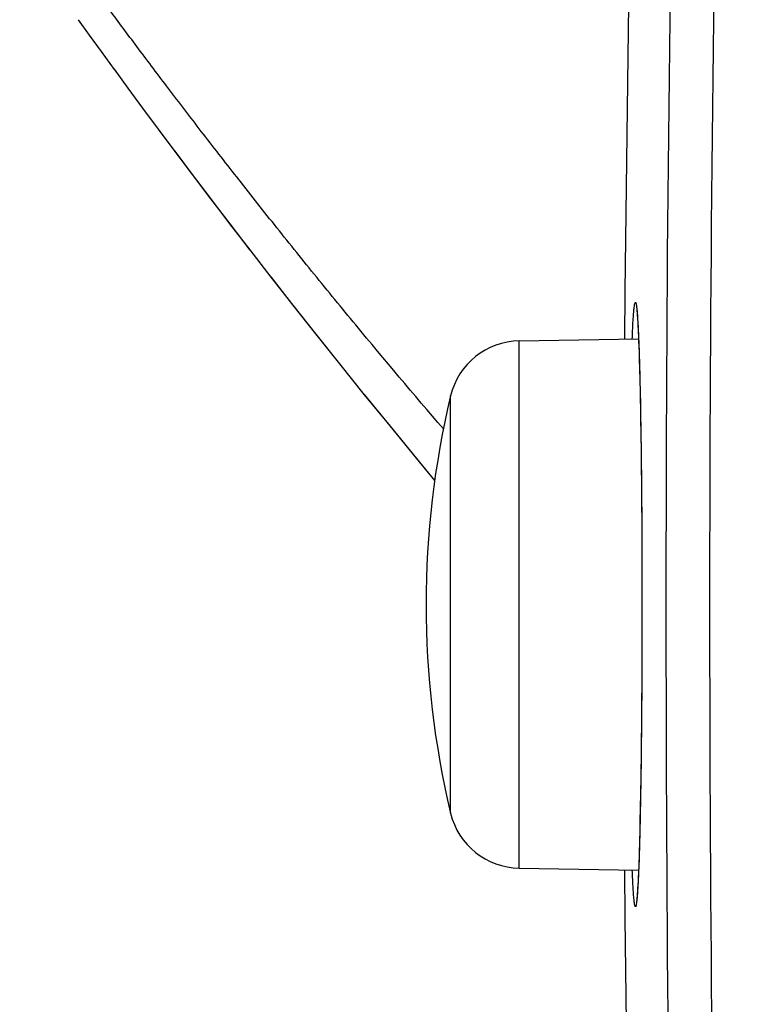
# Model space of a CAD drawing. Units: millimetres. Extents: x -90 to 37, y -25 to 49.
# Drawn here: x -90 to -82, y -4 to 7 of the extents above; entities that cross this region are included whole.
import ezdxf

# ---------------------------------------------------------------- set-up
doc = ezdxf.new("R2010")
doc.units = ezdxf.units.MM
doc.header["$LTSCALE"] = 16.335
doc.layers.get('0').update_dxf_attribs({"linetype": 'CONTINUOUS'})
for name, color, linetype in [('ASSI', 7, 'CONTINUOUS'), ('DRAFT', 7, 'CONTINUOUS'), ('RACCORDO', 7, 'CONTINUOUS')]:
    doc.layers.add(name, color=color, linetype=linetype)

msp = doc.modelspace()

# ---------------------------------------------------------------- linework, layer by layer
at = {"color": 7, "linetype": 'CONTINUOUS'}
msp.add_arc((-75.74, 0), 10, 166.5512, 193.4488, dxfattribs=at)
at = {"layer": 'ASSI', "color": 7, "linetype": 'CONTINUOUS'}
for p, q in [((-89.618, 6.52), (-89.495, 6.349)), ((-89.495, 6.349), (-89.361, 6.164)), ((-89.361, 6.164), (-89.217, 5.966)), ((-89.217, 5.967), (-89.063, 5.755)), ((-89.063, 5.756), (-88.899, 5.532)), ((-88.9, 5.533), (-88.725, 5.298)), ((-83.388, 3.253), (-83.386, 3.237)), ((-83.386, 3.237), (-83.385, 3.218)), ((-83.385, 3.218), (-83.383, 3.198)), ((-83.383, 3.198), (-83.382, 3.175)), ((-83.382, 3.175), (-83.38, 3.15)), ((-83.38, 3.15), (-83.378, 3.108)), ((-83.378, 3.108), (-83.375, 3.061)), ((-83.375, 3.061), (-83.373, 3.008)), ((-83.373, 3.008), (-83.37, 2.928)), ((-83.37, 2.928), (-83.366, 2.839)), ((-83.366, 2.839), (-83.363, 2.738)), ((-83.363, 2.738), (-83.36, 2.627)), ((-83.36, 2.627), (-83.357, 2.504)), ((-83.357, 2.504), (-83.354, 2.371)), ((-83.354, 2.371), (-83.351, 2.226)), ((-83.351, 2.226), (-83.348, 2.07)), ((-83.348, 2.07), (-83.346, 1.903)), ((-83.346, 1.903), (-83.343, 1.725)), ((-83.343, 1.725), (-83.341, 1.537)), ((-83.341, 1.537), (-83.339, 1.339)), ((-83.339, 1.339), (-83.337, 1.132)), ((-83.337, 1.132), (-83.336, 0.916)), ((-83.336, 0.916), (-83.334, 0.692)), ((-83.334, 0.692), (-83.334, 0.461)), ((-83.334, 0.461), (-83.333, 0.225)), ((-83.333, 0.225), (-83.333, -0.019)), ((-83.333, -0.019), (-83.333, -0.226)), ((-83.333, -0.226), (-83.334, -0.429)), ((-83.334, -0.429), (-83.334, -0.627)), ((-83.334, -0.627), (-83.335, -0.869)), ((-83.335, -0.869), (-83.337, -1.102)), ((-83.337, -1.102), (-83.339, -1.324)), ((-83.339, -1.324), (-83.341, -1.537)), ((-83.341, -1.537), (-83.343, -1.738)), ((-83.343, -1.738), (-83.346, -1.927)), ((-83.346, -1.927), (-83.349, -2.103)), ((-83.349, -2.103), (-83.352, -2.267)), ((-83.352, -2.267), (-83.355, -2.418)), ((-83.355, -2.418), (-83.358, -2.557)), ((-83.358, -2.557), (-83.361, -2.658)), ((-83.361, -2.658), (-83.364, -2.752)), ((-83.366, -2.837), (-83.369, -2.915)), ((-83.364, -2.752), (-83.366, -2.837)), ((-83.369, -2.915), (-83.372, -2.984)), ((-83.375, -3.047), (-83.377, -3.089)), ((-83.372, -2.984), (-83.375, -3.047)), ((-83.382, -3.182), (-83.383, -3.202)), ((-83.381, -3.162), (-83.382, -3.182)), ((-83.379, -3.127), (-83.381, -3.162)), ((-83.377, -3.089), (-83.379, -3.127)), ((-83.386, -3.235), (-83.387, -3.249)), ((-83.385, -3.219), (-83.386, -3.235)), ((-83.383, -3.202), (-83.385, -3.219))]:
    msp.add_line(p, q, dxfattribs=at)
for points in [[(-83.403, 10.478), (-83.48, 6.985), (-83.525, 3.491), (-83.528, 2.96)], [(-88.726, 5.299), (-88.541, 5.051), (-88.347, 4.793), (-88.143, 4.524), (-87.928, 4.244), (-87.704, 3.952)], [(-88.542, 5.053), (-88.348, 4.795), (-88.144, 4.526), (-87.93, 4.246), (-87.706, 3.954), (-87.469, 3.65)], [(-87.471, 3.653), (-87.227, 3.34), (-86.971, 3.018), (-86.706, 2.685), (-86.428, 2.339)], [(-87.469, 3.65), (-87.224, 3.338), (-86.969, 3.015), (-86.704, 2.682)], [(-83.393, 3.297), (-83.393, 3.297), (-83.392, 3.295), (-83.392, 3.293), (-83.392, 3.29), (-83.391, 3.287), (-83.391, 3.282), (-83.39, 3.278), (-83.389, 3.272), (-83.389, 3.266), (-83.388, 3.26), (-83.388, 3.253)], [(-86.43, 2.343), (-86.144, 1.991), (-85.849, 1.63), (-85.644, 1.383)], [(-86.428, 2.339), (-86.141, 1.987), (-85.846, 1.627), (-85.644, 1.383)], [(-83.528, -2.96), (-83.525, -3.497), (-83.479, -6.991), (-83.403, -10.485), (-83.296, -13.977), (-83.159, -17.469), (-82.996, -20.87)], [(-83.387, -3.249), (-83.388, -3.261), (-83.389, -3.267), (-83.389, -3.272), (-83.39, -3.277), (-83.39, -3.281), (-83.391, -3.285), (-83.391, -3.289), (-83.392, -3.292), (-83.392, -3.294), (-83.392, -3.295)]]:
    msp.add_lwpolyline(points, dxfattribs=at)
at = {"layer": 'ASSI', "color": 250, "linetype": 'CONTINUOUS'}
for centre, radius, start, end in [((409.13, 0), 492.196, 177.5689, 182.4311), ((408.912, 0), 491.491, 177.56789, 182.43211)]:
    msp.add_arc(centre, radius, start, end, dxfattribs=at)
for points, knots in [([(-85.546, 1.958), (-85.876, 2.341), (-86.359, 2.914), (-86.983, 3.677), (-87.425, 4.227), (-87.844, 4.758), (-88.238, 5.264), (-88.602, 5.741), (-88.936, 6.183), (-89.236, 6.586), (-89.464, 6.895), (-89.628, 7.12), (-89.737, 7.27), (-89.836, 7.408), (-89.925, 7.532), (-90.005, 7.642), (-90.074, 7.738), (-90.125, 7.81), (-90.16, 7.859), (-90.183, 7.891), (-90.203, 7.92), (-90.22, 7.944), (-90.235, 7.965), (-90.247, 7.982), (-90.256, 7.994), (-90.261, 8.001), (-90.264, 8.006), (-90.266, 8.009), (-90.268, 8.012), (-90.269, 8.012), (-90.269, 8.014), (-90.27, 8.013)], [0, 0, 0, 0, 0.197323, 0.292635, 0.384788, 0.473061, 0.556728, 0.635068, 0.707379, 0.772994, 0.831284, 0.857501, 0.881675, 0.903744, 0.923653, 0.941346, 0.956779, 0.96991, 0.9756, 0.980702, 0.985212, 0.989128, 0.992445, 0.995162, 0.997278, 0.998109, 0.99879, 0.999319, 0.999697, 0.999924, 1, 1, 1, 1]), ([(-83.429, 3.206), (-83.427, 3.229), (-83.424, 3.269), (-83.419, 3.319), (-83.414, 3.349), (-83.41, 3.363), (-83.408, 3.367), (-83.407, 3.369), (-83.405, 3.369), (-83.403, 3.367), (-83.402, 3.365), (-83.401, 3.361), (-83.399, 3.356), (-83.397, 3.348), (-83.395, 3.334), (-83.392, 3.314), (-83.389, 3.289), (-83.387, 3.259), (-83.385, 3.238), (-83.384, 3.227)], [0, 0, 0, 0, 0.222117, 0.384597, 0.486871, 0.515625, 0.524703, 0.53075, 0.535262, 0.541074, 0.549841, 0.562075, 0.577954, 0.597553, 0.648006, 0.71352, 0.79407, 0.8896, 1, 1, 1, 1]), ([(-83.441, 2.962), (-83.44, 2.985), (-83.437, 3.067), (-83.433, 3.148), (-83.429, 3.206)], [0, 0, 0, 0, 0.290044, 1, 1, 1, 1]), ([(-83.384, 3.227), (-83.38, 3.162), (-83.372, 3.006), (-83.362, 2.735), (-83.354, 2.395), (-83.343, 1.828), (-83.335, 1.023), (-83.333, 0.353), (-83.333, 0)], [0, 0, 0, 0, 0.060638, 0.1452, 0.251538, 0.376952, 0.671848, 1, 1, 1, 1]), ([(-83.333, 0), (-83.333, -0.348), (-83.335, -1.009), (-83.343, -1.804), (-83.353, -2.366), (-83.361, -2.706), (-83.371, -2.98), (-83.378, -3.139), (-83.383, -3.206)], [0, 0, 0, 0, 0.325185, 0.618443, 0.74389, 0.850967, 0.937044, 1, 1, 1, 1]), ([(-83.427, -3.226), (-83.428, -3.208), (-83.434, -3.12), (-83.438, -3.032), (-83.441, -2.962)], [0, 0, 0, 0, 0.203745, 1, 1, 1, 1]), ([(-83.383, -3.206), (-83.384, -3.229), (-83.387, -3.269), (-83.393, -3.319), (-83.397, -3.349), (-83.401, -3.363), (-83.403, -3.367), (-83.405, -3.369), (-83.406, -3.369), (-83.408, -3.367), (-83.409, -3.365), (-83.411, -3.359), (-83.414, -3.349), (-83.416, -3.334), (-83.419, -3.314), (-83.422, -3.289), (-83.425, -3.259), (-83.426, -3.238), (-83.427, -3.226)], [0, 0, 0, 0, 0.22182, 0.383993, 0.485955, 0.514555, 0.523562, 0.529556, 0.534065, 0.53993, 0.548769, 0.561081, 0.596708, 0.647328, 0.713009, 0.793729, 0.889429, 1, 1, 1, 1])]:
    msp.add_open_spline(points, degree=3, knots=knots, dxfattribs=at)
at = {"layer": 'DRAFT', "color": 7, "linetype": 'CONTINUOUS'}
for p, q in [((-84.702, 2.94), (-83.371, 2.963)), ((-84.702, -2.94), (-83.371, -2.963))]:
    msp.add_line(p, q, dxfattribs=at)
at = {"layer": 'RACCORDO', "color": 7, "linetype": 'CONTINUOUS'}
for p, q in [((-89.618, 6.52), (-89.495, 6.349)), ((-89.495, 6.349), (-89.361, 6.164)), ((-89.361, 6.164), (-89.217, 5.966)), ((-89.217, 5.967), (-89.063, 5.755)), ((-89.063, 5.756), (-88.899, 5.532)), ((-88.9, 5.533), (-88.725, 5.298)), ((-83.388, 3.253), (-83.386, 3.237)), ((-83.386, 3.237), (-83.385, 3.218)), ((-83.385, 3.218), (-83.383, 3.198)), ((-83.383, 3.198), (-83.382, 3.175)), ((-83.382, 3.175), (-83.38, 3.15)), ((-83.38, 3.15), (-83.378, 3.108)), ((-83.378, 3.108), (-83.375, 3.061)), ((-83.375, 3.061), (-83.373, 3.008)), ((-83.373, 3.008), (-83.37, 2.928)), ((-83.37, 2.928), (-83.366, 2.839)), ((-83.366, 2.839), (-83.363, 2.738)), ((-83.363, 2.738), (-83.36, 2.627)), ((-83.36, 2.627), (-83.357, 2.504)), ((-83.357, 2.504), (-83.354, 2.371)), ((-83.354, 2.371), (-83.351, 2.226)), ((-83.351, 2.226), (-83.348, 2.07)), ((-83.348, 2.07), (-83.346, 1.903)), ((-83.346, 1.903), (-83.343, 1.725)), ((-83.343, 1.725), (-83.341, 1.537)), ((-83.341, 1.537), (-83.339, 1.339)), ((-83.339, 1.339), (-83.337, 1.132)), ((-83.337, 1.132), (-83.336, 0.916)), ((-83.336, 0.916), (-83.334, 0.692)), ((-83.334, 0.692), (-83.334, 0.461)), ((-83.334, 0.461), (-83.333, 0.225)), ((-83.333, 0.225), (-83.333, -0.019)), ((-83.333, -0.019), (-83.333, -0.226)), ((-83.333, -0.226), (-83.334, -0.429)), ((-83.334, -0.429), (-83.334, -0.627)), ((-83.334, -0.627), (-83.335, -0.869)), ((-83.335, -0.869), (-83.337, -1.102)), ((-83.337, -1.102), (-83.339, -1.324)), ((-83.339, -1.324), (-83.341, -1.537)), ((-83.341, -1.537), (-83.343, -1.738)), ((-83.343, -1.738), (-83.346, -1.927)), ((-83.346, -1.927), (-83.349, -2.103)), ((-83.349, -2.103), (-83.352, -2.267)), ((-83.352, -2.267), (-83.355, -2.418)), ((-83.355, -2.418), (-83.358, -2.557)), ((-83.358, -2.557), (-83.361, -2.658)), ((-83.361, -2.658), (-83.364, -2.752)), ((-83.366, -2.837), (-83.369, -2.915)), ((-83.364, -2.752), (-83.366, -2.837)), ((-83.369, -2.915), (-83.372, -2.984)), ((-83.375, -3.047), (-83.377, -3.089)), ((-83.372, -2.984), (-83.375, -3.047)), ((-83.382, -3.182), (-83.383, -3.202)), ((-83.381, -3.162), (-83.382, -3.182)), ((-83.379, -3.127), (-83.381, -3.162)), ((-83.377, -3.089), (-83.379, -3.127)), ((-83.386, -3.235), (-83.387, -3.249)), ((-83.385, -3.219), (-83.386, -3.235)), ((-83.383, -3.202), (-83.385, -3.219))]:
    msp.add_line(p, q, dxfattribs=at)
at = {"layer": 'RACCORDO', "color": 250, "linetype": 'CONTINUOUS'}
for p, q in [((-84.702, -2.94), (-84.702, 2.94)), ((-85.466, -2.326), (-85.466, 2.326))]:
    msp.add_line(p, q, dxfattribs=at)
at = {"layer": 'RACCORDO', "color": 7, "linetype": 'CONTINUOUS'}
for points in [[(-88.726, 5.299), (-88.541, 5.051), (-88.347, 4.793), (-88.143, 4.524), (-87.928, 4.244), (-87.704, 3.952)], [(-88.542, 5.053), (-88.348, 4.795), (-88.144, 4.526), (-87.93, 4.246), (-87.706, 3.954), (-87.469, 3.65)], [(-87.471, 3.653), (-87.227, 3.34), (-86.971, 3.018), (-86.706, 2.685), (-86.428, 2.339)], [(-87.469, 3.65), (-87.224, 3.338), (-86.969, 3.015), (-86.704, 2.682)], [(-83.393, 3.297), (-83.393, 3.297), (-83.392, 3.295), (-83.392, 3.293), (-83.392, 3.29), (-83.391, 3.287), (-83.391, 3.282), (-83.39, 3.278), (-83.389, 3.272), (-83.389, 3.266), (-83.388, 3.26), (-83.388, 3.253)], [(-86.43, 2.343), (-86.144, 1.991), (-85.849, 1.63), (-85.644, 1.383)], [(-86.428, 2.339), (-86.141, 1.987), (-85.846, 1.627), (-85.644, 1.383)], [(-83.387, -3.249), (-83.388, -3.261), (-83.389, -3.267), (-83.389, -3.272), (-83.39, -3.277), (-83.39, -3.281), (-83.391, -3.285), (-83.391, -3.289), (-83.392, -3.292), (-83.392, -3.294), (-83.392, -3.295)]]:
    msp.add_lwpolyline(points, dxfattribs=at)
for centre, start, end in [((-84.688, 2.14), 91, 166.5512), ((-84.688, -2.14), 193.4488, 269)]:
    msp.add_arc(centre, 0.8, start, end, dxfattribs=at)
at = {"layer": 'RACCORDO', "color": 250, "linetype": 'CONTINUOUS'}
for points, knots in [([(-85.546, 1.958), (-85.876, 2.341), (-86.359, 2.914), (-86.983, 3.677), (-87.425, 4.227), (-87.844, 4.758), (-88.238, 5.264), (-88.602, 5.741), (-88.936, 6.183), (-89.236, 6.586), (-89.464, 6.895), (-89.628, 7.12), (-89.737, 7.27), (-89.836, 7.408), (-89.925, 7.532), (-90.005, 7.642), (-90.074, 7.738), (-90.125, 7.81), (-90.16, 7.859), (-90.183, 7.891), (-90.203, 7.92), (-90.22, 7.944), (-90.235, 7.965), (-90.247, 7.982), (-90.256, 7.994), (-90.261, 8.001), (-90.264, 8.006), (-90.266, 8.009), (-90.268, 8.012), (-90.269, 8.012), (-90.269, 8.014), (-90.27, 8.013)], [0, 0, 0, 0, 0.197323, 0.292635, 0.384788, 0.473061, 0.556728, 0.635068, 0.707379, 0.772994, 0.831284, 0.857501, 0.881675, 0.903744, 0.923653, 0.941346, 0.956779, 0.96991, 0.9756, 0.980702, 0.985212, 0.989128, 0.992445, 0.995162, 0.997278, 0.998109, 0.99879, 0.999319, 0.999697, 0.999924, 1, 1, 1, 1]), ([(-83.429, 3.206), (-83.427, 3.229), (-83.424, 3.269), (-83.419, 3.319), (-83.414, 3.349), (-83.41, 3.363), (-83.408, 3.367), (-83.407, 3.369), (-83.405, 3.369), (-83.403, 3.367), (-83.402, 3.365), (-83.401, 3.361), (-83.399, 3.356), (-83.397, 3.348), (-83.395, 3.334), (-83.392, 3.314), (-83.389, 3.289), (-83.387, 3.259), (-83.385, 3.238), (-83.384, 3.227)], [0, 0, 0, 0, 0.222117, 0.384597, 0.486871, 0.515625, 0.524703, 0.53075, 0.535262, 0.541074, 0.549841, 0.562075, 0.577954, 0.597553, 0.648006, 0.71352, 0.79407, 0.8896, 1, 1, 1, 1]), ([(-83.441, 2.962), (-83.44, 2.985), (-83.437, 3.067), (-83.433, 3.148), (-83.429, 3.206)], [0, 0, 0, 0, 0.290044, 1, 1, 1, 1]), ([(-83.384, 3.227), (-83.38, 3.162), (-83.372, 3.006), (-83.362, 2.735), (-83.354, 2.395), (-83.343, 1.828), (-83.335, 1.023), (-83.333, 0.353), (-83.333, 0)], [0, 0, 0, 0, 0.060638, 0.1452, 0.251538, 0.376952, 0.671848, 1, 1, 1, 1]), ([(-83.333, 0), (-83.333, -0.348), (-83.335, -1.009), (-83.343, -1.804), (-83.353, -2.366), (-83.361, -2.706), (-83.371, -2.98), (-83.378, -3.139), (-83.383, -3.206)], [0, 0, 0, 0, 0.325185, 0.618443, 0.74389, 0.850967, 0.937044, 1, 1, 1, 1]), ([(-83.427, -3.226), (-83.428, -3.208), (-83.434, -3.12), (-83.438, -3.032), (-83.441, -2.962)], [0, 0, 0, 0, 0.203745, 1, 1, 1, 1]), ([(-83.383, -3.206), (-83.384, -3.229), (-83.387, -3.269), (-83.393, -3.319), (-83.397, -3.349), (-83.401, -3.363), (-83.403, -3.367), (-83.405, -3.369), (-83.406, -3.369), (-83.408, -3.367), (-83.409, -3.365), (-83.411, -3.359), (-83.414, -3.349), (-83.416, -3.334), (-83.419, -3.314), (-83.422, -3.289), (-83.425, -3.259), (-83.426, -3.238), (-83.427, -3.226)], [0, 0, 0, 0, 0.22182, 0.383993, 0.485955, 0.514555, 0.523562, 0.529556, 0.534065, 0.53993, 0.548769, 0.561081, 0.596708, 0.647328, 0.713009, 0.793729, 0.889429, 1, 1, 1, 1])]:
    msp.add_open_spline(points, degree=3, knots=knots, dxfattribs=at)

doc.saveas('drawing.dxf')
